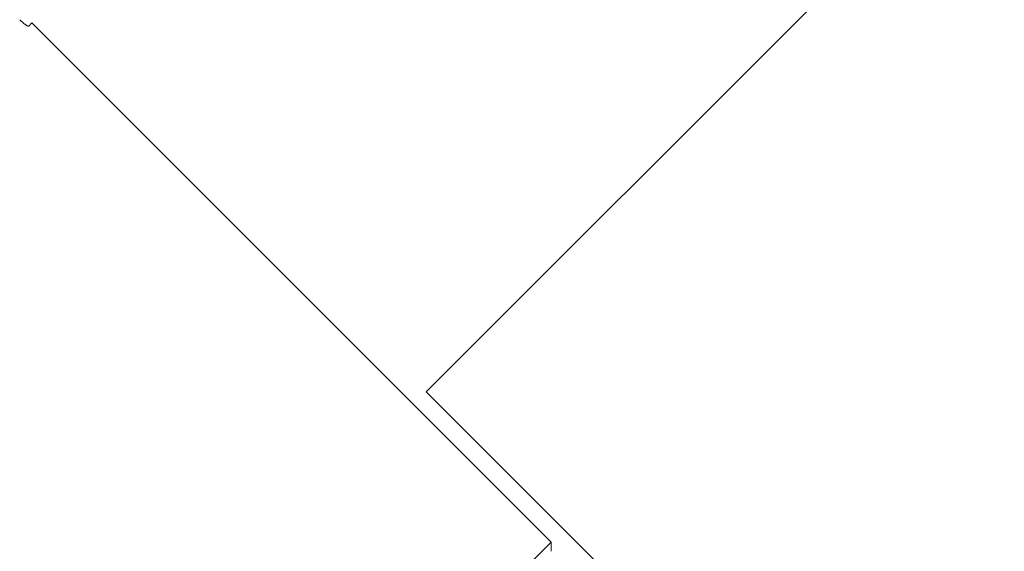
# Model space of a CAD drawing. Units: inches. Extents: x 612 to 2096, y 646 to 1436.
# Drawn here: x 1487 to 1532, y 845 to 870 of the extents above; entities that cross this region are included whole.
import ezdxf

# ---------------------------------------------------------------- set-up
doc = ezdxf.new("R2010")
doc.units = ezdxf.units.IN
doc.header["$MEASUREMENT"] = 0
doc.layers.add('102', color=7, linetype='Continuous')
doc.dimstyles.new('GB-35', dxfattribs={"dimtxt": 3.5, "dimasz": 3.5, "dimexe": 3, "dimexo": 5, "dimgap": 1, "dimtad": 0, "dimtih": 1, "dimtoh": 1, "dimdec": 0, "dimzin": 0, "dimdsep": 46, "dimtxsty": 'Standard', "dimcen": 2.5, "dimadec": 0, "dimazin": 0, "dimtfac": 1, "dimtdec": 0, "dimtofl": 0, "dimtmove": 0, "dimatfit": 3, "dimfxl": 1, "dimtolj": 1, "dimtzin": 0, "dimarcsym": 0})

# ---------------------------------------------------------------- blocks, each defined once
blk = doc.blocks.new('*D107')
at = {"color": 0, "lineweight": -2}
for p, q in [((1457.252, 849.118), (1452.449, 844.307)), ((1457.046, 843.958), (1467.707, 833.315)), ((1483.939, 817.11), (1473.278, 827.754)), ((1489.099, 817.325), (1484.296, 812.515))]:
    blk.add_line(p, q, dxfattribs=at)
at = {"color": 0}
for points in [[(1457.458, 844.37), (1456.634, 843.545), (1454.569, 846.43)], [(1484.351, 817.523), (1483.527, 816.698), (1486.416, 814.638)]]:
    blk.add_solid(points, dxfattribs=at)
at = {"layer": 'Defpoints', "color": 0}
for p in [(1460.784, 852.656), (1454.569, 846.43), (1492.631, 820.864)]:
    blk.add_point(p, dxfattribs=at)
at = {"color": 0, "insert": (1470.492, 830.534), "char_height": 3.5, "attachment_point": 5}
blk.add_mtext('\\A1;45', dxfattribs=at)

msp = doc.modelspace()

# ---------------------------------------------------------------- linework, layer by layer
at = {"layer": '102', "color": 7, "linetype": 'Continuous', "lineweight": 18}
for p, q in [((1505.784, 852.656), (1527.497, 874.369)), ((1487.76, 869.521), (1487.617, 869.377)), ((1511.484, 845.797), (1487.76, 869.521)), ((1505.784, 852.656), (1534.564, 823.877)), ((1489.564, 823.877), (1511.484, 845.797)), ((1511.484, 845.373), (1511.484, 845.797))]:
    msp.add_line(p, q, dxfattribs=at)
msp.add_open_spline([(1487.617, 869.377), (1487.613, 869.374), (1487.607, 869.372), (1487.595, 869.373), (1487.59, 869.374), (1487.58, 869.377), (1487.574, 869.379), (1487.555, 869.386), (1487.541, 869.393), (1487.516, 869.407), (1487.508, 869.412), (1487.49, 869.424), (1487.48, 869.43), (1487.451, 869.449), (1487.431, 869.464), (1487.398, 869.49), (1487.387, 869.498), (1487.364, 869.517), (1487.353, 869.526), (1487.318, 869.556), (1487.295, 869.577), (1487.247, 869.621), (1487.223, 869.644), (1487.2, 869.667)], degree=3, knots=[0, 0, 0, 0, 0.125, 0.125, 0.1875, 0.1875, 0.25, 0.25, 0.375, 0.375, 0.4375, 0.4375, 0.5, 0.5, 0.625, 0.625, 0.6875, 0.6875, 0.75, 0.75, 0.875, 0.875, 1, 1, 1, 1], dxfattribs=at)

# ---------------------------------------------------------------- dimensions: what is measured, and where the dimension line sits
dim = msp.add_aligned_dim(p1=(1492.631, 820.864), p2=(1460.784, 852.656), distance=8.797, dimstyle='GB-35')
dim.commit()
dim.dimension.update_dxf_attribs({"geometry": '*D107', "text_midpoint": (1470.492, 830.534)})

doc.saveas('drawing.dxf')
